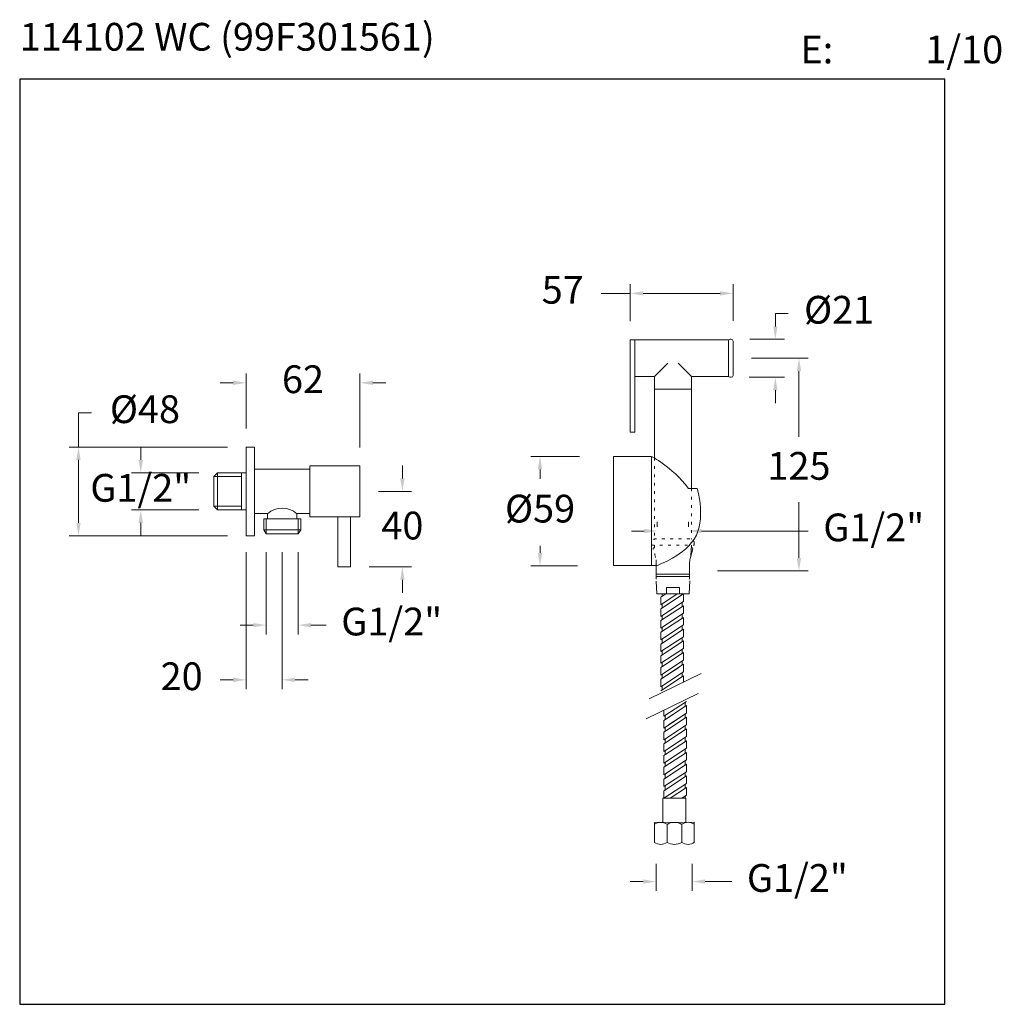
# Model space of a CAD drawing. Units: millimetres. Extents: x 2510.2 to 2563.2, y 1544.7 to 1597.9.
import ezdxf

# ---------------------------------------------------------------- set-up
doc = ezdxf.new("R2010")
doc.units = ezdxf.units.MM
doc.linetypes.add('SHORT_DASH', pattern=[3, 0.75, -1.5, 0.75])
for name, color, linetype, lineweight in [('cotas', 253, 'Continuous', 5), ('cuerpo', 7, 'Continuous', 5), ('Lineas finas', 253, 'Continuous', 5)]:
    doc.layers.add(name, color=color, linetype=linetype, lineweight=lineweight)
doc.styles.add('ARIAL', font='arial.ttf')
doc.styles.add('RS (E1.10)', font='calibril.ttf', dxfattribs={"height": 1.5})
doc.dimstyles.new('RS (E1.10)', dxfattribs={"dimtxt": 1.5, "dimasz": 0.7, "dimexe": 0.5, "dimexo": 1, "dimgap": 1, "dimtad": 0, "dimtih": 1, "dimtoh": 1, "dimdec": 0, "dimlfac": 10, "dimtxsty": 'ARIAL', "dimcen": 0, "dimclrd": 256, "dimclre": 256, "dimclrt": 256, "dimadec": 0, "dimazin": 0, "dimtfac": 1, "dimtdec": 0, "dimtofl": 0, "dimtmove": 0, "dimatfit": 3, "dimfxl": 1, "dimlwd": -1, "dimlwe": -1, "dimarcsym": 0})

# ---------------------------------------------------------------- blocks, each defined once
blk = doc.blocks.new('*D18')
at = {"layer": 'cotas', "transparency": 16777216}
for p, q in [((2551.018, 1581.291), (2551.018, 1581.991)), ((2551.018, 1581.991), (2551.718, 1581.991)), ((2549.631, 1580.591), (2551.518, 1580.591)), ((2549.606, 1578.541), (2551.518, 1578.541)), ((2551.018, 1577.841), (2551.018, 1577.141))]:
    blk.add_line(p, q, dxfattribs=at)
for points in [[(2550.902, 1581.291), (2551.135, 1581.291), (2551.018, 1580.591)], [(2550.902, 1577.841), (2551.135, 1577.841), (2551.018, 1578.541)]]:
    blk.add_solid(points, dxfattribs=at)
at = {"layer": 'Defpoints', "color": 0, "transparency": 16777216}
for p in [(2548.631, 1580.591), (2548.606, 1578.541), (2551.018, 1578.541)]:
    blk.add_point(p, dxfattribs=at)
at = {"layer": 'cotas', "transparency": 16777216, "insert": (2554.464, 1581.991), "char_height": 1.5, "attachment_point": 5, "style": 'ARIAL'}
blk.add_mtext('Ø21', dxfattribs=at)
blk = doc.blocks.new('*D19')
at = {"layer": 'cotas', "transparency": 16777216}
for p, q in [((2543.178, 1581.566), (2543.178, 1583.573)), ((2548.731, 1581.591), (2548.731, 1583.573)), ((2543.178, 1583.073), (2541.599, 1583.073)), ((2548.031, 1583.073), (2543.878, 1583.073))]:
    blk.add_line(p, q, dxfattribs=at)
for points in [[(2543.878, 1583.189), (2543.878, 1582.956), (2543.178, 1583.073)], [(2548.031, 1583.189), (2548.031, 1582.956), (2548.731, 1583.073)]]:
    blk.add_solid(points, dxfattribs=at)
at = {"layer": 'Defpoints', "color": 0, "transparency": 16777216}
for p in [(2548.731, 1583.073), (2543.178, 1580.566), (2548.731, 1580.591)]:
    blk.add_point(p, dxfattribs=at)
at = {"layer": 'cotas', "transparency": 16777216, "insert": (2539.525, 1583.073), "char_height": 1.5, "attachment_point": 5, "style": 'ARIAL'}
blk.add_mtext('57', dxfattribs=at)
blk = doc.blocks.new('*D13')
at = {"layer": 'cotas', "ltscale": 0.3, "transparency": 16777216}
for p, q in [((2549.731, 1579.573), (2552.795, 1579.573)), ((2552.295, 1578.873), (2552.295, 1575.322)), ((2552.295, 1568.774), (2552.295, 1571.79)), ((2547.885, 1568.074), (2552.795, 1568.074))]:
    blk.add_line(p, q, dxfattribs=at)
for points in [[(2552.179, 1578.873), (2552.412, 1578.873), (2552.295, 1579.573)], [(2552.179, 1568.774), (2552.412, 1568.774), (2552.295, 1568.074)]]:
    blk.add_solid(points, dxfattribs=at)
at = {"layer": 'Defpoints', "color": 0, "ltscale": 0.3, "transparency": 16777216}
for p in [(2548.731, 1579.573), (2546.885, 1568.074), (2552.295, 1568.074)]:
    blk.add_point(p, dxfattribs=at)
at = {"layer": 'cotas', "ltscale": 0.3, "transparency": 16777216, "insert": (2552.295, 1573.556), "char_height": 1.5, "attachment_point": 5, "style": 'ARIAL'}
blk.add_mtext('125', dxfattribs=at)
blk = doc.blocks.new('*D14')
at = {"layer": 'cotas', "transparency": 16777216}
for p, q in [((2544.637, 1570.466), (2544.637, 1570.732)), ((2546.333, 1570.466), (2546.333, 1570.732)), ((2543.937, 1570.232), (2543.237, 1570.232)), ((2547.033, 1570.232), (2552.798, 1570.232))]:
    blk.add_line(p, q, dxfattribs=at)
for points in [[(2543.937, 1570.349), (2543.937, 1570.116), (2544.637, 1570.232)], [(2547.033, 1570.349), (2547.033, 1570.116), (2546.333, 1570.232)]]:
    blk.add_solid(points, dxfattribs=at)
at = {"layer": 'Defpoints', "color": 0, "transparency": 16777216}
for p in [(2546.333, 1570.232), (2544.637, 1569.466), (2546.333, 1569.466)]:
    blk.add_point(p, dxfattribs=at)
at = {"layer": 'cotas', "transparency": 16777216, "insert": (2556.337, 1570.232), "char_height": 1.5, "attachment_point": 5, "style": 'ARIAL'}
blk.add_mtext('G1/2"', dxfattribs=at)
blk = doc.blocks.new('*D27')
at = {"layer": 'cotas', "linetype": 'Continuous', "ltscale": 0.5, "transparency": 16777216}
for p, q in [((2523.496, 1569.088), (2523.496, 1564.645)), ((2525.219, 1569.088), (2525.219, 1564.645)), ((2522.796, 1565.145), (2522.096, 1565.145)), ((2525.919, 1565.145), (2526.743, 1565.145))]:
    blk.add_line(p, q, dxfattribs=at)
for points in [[(2522.796, 1565.262), (2522.796, 1565.028), (2523.496, 1565.145)], [(2525.919, 1565.262), (2525.919, 1565.028), (2525.219, 1565.145)]]:
    blk.add_solid(points, dxfattribs=at)
at = {"layer": 'Defpoints', "color": 0, "linetype": 'Continuous', "ltscale": 0.5, "transparency": 16777216}
for p in [(2523.496, 1570.088), (2525.219, 1570.088), (2525.219, 1565.145)]:
    blk.add_point(p, dxfattribs=at)
at = {"layer": 'cotas', "linetype": 'Continuous', "ltscale": 0.5, "transparency": 16777216, "insert": (2530.282, 1565.145), "char_height": 1.5, "attachment_point": 5, "style": 'ARIAL'}
blk.add_mtext('G1/2"', dxfattribs=at)
blk = doc.blocks.new('*D29')
at = {"layer": 'cotas', "linetype": 'Continuous', "ltscale": 0.5, "transparency": 16777216}
for p, q in [((2516.718, 1574.07), (2516.718, 1574.77)), ((2519.862, 1573.37), (2516.218, 1573.37)), ((2519.862, 1571.37), (2516.218, 1571.37)), ((2516.718, 1570.67), (2516.718, 1569.97))]:
    blk.add_line(p, q, dxfattribs=at)
for points in [[(2516.601, 1574.07), (2516.835, 1574.07), (2516.718, 1573.37)], [(2516.601, 1570.67), (2516.835, 1570.67), (2516.718, 1571.37)]]:
    blk.add_solid(points, dxfattribs=at)
at = {"layer": 'Defpoints', "color": 0, "linetype": 'Continuous', "ltscale": 0.5, "transparency": 16777216}
for p in [(2520.862, 1573.37), (2516.718, 1571.37), (2520.862, 1571.37)]:
    blk.add_point(p, dxfattribs=at)
at = {"layer": 'cotas', "linetype": 'Continuous', "ltscale": 0.5, "transparency": 16777216, "insert": (2516.718, 1572.37), "char_height": 1.5, "attachment_point": 5, "style": 'ARIAL'}
blk.add_mtext('G1/2"', dxfattribs=at)
blk = doc.blocks.new('*D30')
at = {"layer": 'cotas', "ltscale": 0.5, "transparency": 16777216}
for p, q in [((2522.412, 1575.77), (2522.412, 1578.739)), ((2528.562, 1574.745), (2528.562, 1578.739)), ((2521.712, 1578.239), (2521.012, 1578.239)), ((2529.262, 1578.239), (2529.962, 1578.239))]:
    blk.add_line(p, q, dxfattribs=at)
for points in [[(2521.712, 1578.356), (2521.712, 1578.122), (2522.412, 1578.239)], [(2529.262, 1578.356), (2529.262, 1578.122), (2528.562, 1578.239)]]:
    blk.add_solid(points, dxfattribs=at)
at = {"layer": 'Defpoints', "color": 0, "ltscale": 0.5, "transparency": 16777216}
for p in [(2522.412, 1578.239), (2522.412, 1574.77), (2528.562, 1573.745)]:
    blk.add_point(p, dxfattribs=at)
at = {"layer": 'cotas', "ltscale": 0.5, "transparency": 16777216, "insert": (2525.487, 1578.239), "char_height": 1.5, "attachment_point": 5, "style": 'ARIAL'}
blk.add_mtext('62', dxfattribs=at)
blk = doc.blocks.new('*D31')
at = {"layer": 'cotas', "linetype": 'Continuous', "ltscale": 0.5, "transparency": 16777216}
for p, q in [((2530.859, 1573.07), (2530.859, 1573.77)), ((2529.562, 1572.37), (2531.359, 1572.37)), ((2529.062, 1568.295), (2531.359, 1568.295)), ((2530.859, 1567.595), (2530.859, 1566.895))]:
    blk.add_line(p, q, dxfattribs=at)
for points in [[(2530.743, 1573.07), (2530.976, 1573.07), (2530.859, 1572.37)], [(2530.743, 1567.595), (2530.976, 1567.595), (2530.859, 1568.295)]]:
    blk.add_solid(points, dxfattribs=at)
at = {"layer": 'Defpoints', "color": 0, "linetype": 'Continuous', "ltscale": 0.5, "transparency": 16777216}
for p in [(2528.562, 1572.37), (2528.062, 1568.295), (2530.859, 1568.295)]:
    blk.add_point(p, dxfattribs=at)
at = {"layer": 'cotas', "linetype": 'Continuous', "ltscale": 0.5, "transparency": 16777216, "insert": (2530.859, 1570.332), "char_height": 1.5, "attachment_point": 5, "style": 'ARIAL'}
blk.add_mtext('40', dxfattribs=at)
blk = doc.blocks.new('*D32')
at = {"layer": 'cotas', "linetype": 'Continuous', "ltscale": 0.5, "transparency": 16777216}
for p, q in [((2522.412, 1569.088), (2522.412, 1561.688)), ((2524.358, 1569.088), (2524.358, 1561.688)), ((2521.712, 1562.188), (2521.012, 1562.188)), ((2525.058, 1562.188), (2525.758, 1562.188))]:
    blk.add_line(p, q, dxfattribs=at)
for points in [[(2521.712, 1562.305), (2521.712, 1562.071), (2522.412, 1562.188)], [(2525.058, 1562.305), (2525.058, 1562.071), (2524.358, 1562.188)]]:
    blk.add_solid(points, dxfattribs=at)
at = {"layer": 'Defpoints', "color": 0, "linetype": 'Continuous', "ltscale": 0.5, "transparency": 16777216}
for p in [(2522.412, 1570.088), (2524.358, 1570.088), (2522.412, 1562.188)]:
    blk.add_point(p, dxfattribs=at)
at = {"layer": 'cotas', "linetype": 'Continuous', "ltscale": 0.5, "transparency": 16777216, "insert": (2518.928, 1562.188), "char_height": 1.5, "attachment_point": 5, "style": 'ARIAL'}
blk.add_mtext('20', dxfattribs=at)
blk = doc.blocks.new('*D28')
at = {"layer": 'cotas', "linetype": 'Continuous', "ltscale": 0.5, "transparency": 16777216}
for p, q in [((2513.352, 1574.77), (2513.352, 1576.619)), ((2513.352, 1576.619), (2514.052, 1576.619)), ((2521.412, 1574.77), (2512.852, 1574.77)), ((2513.352, 1570.67), (2513.352, 1574.07)), ((2521.412, 1569.97), (2512.852, 1569.97))]:
    blk.add_line(p, q, dxfattribs=at)
for points in [[(2513.236, 1574.07), (2513.469, 1574.07), (2513.352, 1574.77)], [(2513.236, 1570.67), (2513.469, 1570.67), (2513.352, 1569.97)]]:
    blk.add_solid(points, dxfattribs=at)
at = {"layer": 'Defpoints', "color": 0, "linetype": 'Continuous', "ltscale": 0.5, "transparency": 16777216}
for p in [(2513.352, 1574.77), (2522.412, 1574.77), (2522.412, 1569.97)]:
    blk.add_point(p, dxfattribs=at)
at = {"layer": 'cotas', "linetype": 'Continuous', "ltscale": 0.5, "transparency": 16777216, "insert": (2516.944, 1576.619), "char_height": 1.5, "attachment_point": 5, "style": 'ARIAL'}
blk.add_mtext('Ø48', dxfattribs=at)
blk = doc.blocks.new('*D37')
at = {"layer": 'cotas', "transparency": 16777216}
for p, q in [((2540.44, 1574.262), (2537.8, 1574.262)), ((2538.3, 1573.562), (2538.3, 1573.055)), ((2538.3, 1569.052), (2538.3, 1569.439)), ((2540.33, 1568.352), (2537.8, 1568.352))]:
    blk.add_line(p, q, dxfattribs=at)
for points in [[(2538.183, 1573.562), (2538.417, 1573.562), (2538.3, 1574.262)], [(2538.183, 1569.052), (2538.417, 1569.052), (2538.3, 1568.352)]]:
    blk.add_solid(points, dxfattribs=at)
at = {"layer": 'Defpoints', "color": 0, "transparency": 16777216}
for p in [(2541.44, 1574.262), (2538.3, 1568.352), (2541.33, 1568.352)]:
    blk.add_point(p, dxfattribs=at)
at = {"layer": 'cotas', "transparency": 16777216, "insert": (2538.3, 1571.247), "char_height": 1.5, "attachment_point": 5, "style": 'ARIAL'}
blk.add_mtext('%%C59', dxfattribs=at)
blk = doc.blocks.new('*D51')
at = {"layer": 'cotas', "ltscale": 0.1, "transparency": 16777216}
for p, q in [((2544.575, 1552.246), (2544.575, 1550.788)), ((2546.52, 1552.255), (2546.52, 1550.788)), ((2543.875, 1551.288), (2543.175, 1551.288)), ((2547.22, 1551.288), (2548.669, 1551.288))]:
    blk.add_line(p, q, dxfattribs=at)
for points in [[(2543.875, 1551.404), (2543.875, 1551.171), (2544.575, 1551.288)], [(2547.22, 1551.404), (2547.22, 1551.171), (2546.52, 1551.288)]]:
    blk.add_solid(points, dxfattribs=at)
at = {"layer": 'Defpoints', "color": 0, "ltscale": 0.1, "transparency": 16777216}
for p in [(2544.575, 1553.246), (2546.52, 1553.255), (2544.575, 1551.288)]:
    blk.add_point(p, dxfattribs=at)
at = {"layer": 'cotas', "ltscale": 0.1, "transparency": 16777216, "insert": (2552.208, 1551.288), "char_height": 1.5, "attachment_point": 5, "style": 'ARIAL'}
blk.add_mtext('G1/2"', dxfattribs=at)

msp = doc.modelspace()

# ---------------------------------------------------------------- linework, layer by layer
at = {"color": 3}
msp.add_lwpolyline([(2560.174, 1544.656), (2560.174, 1594.656), (2510.174, 1594.656), (2510.174, 1544.656)], close=True, dxfattribs=at)
at = {"layer": 'cuerpo'}
for p, q in [((2543.178, 1580.566), (2545.483, 1580.566)), ((2543.415, 1575.566), (2543.415, 1580.566)), ((2548.515, 1580.566), (2545.483, 1580.566)), ((2548.481, 1580.491), (2548.481, 1578.641)), ((2548.631, 1580.591), (2548.581, 1580.591)), ((2548.731, 1578.641), (2548.731, 1580.491)), ((2544.481, 1578.581), (2545.209, 1579.301)), ((2546.486, 1578.581), (2545.757, 1579.301)), ((2544.481, 1578.581), (2543.415, 1578.581)), ((2544.481, 1578.581), (2544.48, 1574.186)), ((2546.486, 1578.581), (2546.486, 1572.535)), ((2546.486, 1578.581), (2548.501, 1578.581)), ((2548.581, 1578.541), (2548.631, 1578.541)), ((2544.481, 1577.891), (2546.481, 1577.891)), ((2522.862, 1574.77), (2522.412, 1574.77)), ((2522.412, 1574.77), (2522.412, 1569.97)), ((2522.862, 1569.97), (2522.862, 1574.77)), ((2525.862, 1573.745), (2528.562, 1573.745)), ((2525.862, 1573.745), (2525.862, 1570.995)), ((2528.562, 1573.745), (2528.562, 1570.995)), ((2523.573, 1571.169), (2522.862, 1571.17)), ((2523.573, 1571.169), (2523.573, 1570.888)), ((2525.862, 1571.17), (2525.151, 1571.17)), ((2525.152, 1571.169), (2525.152, 1570.888)), ((2525.157, 1570.888), (2523.573, 1570.888)), ((2528.562, 1570.995), (2525.862, 1570.995)), ((2528.062, 1570.995), (2528.062, 1568.295)), ((2522.862, 1569.97), (2522.412, 1569.97)), ((2546.06, 1563.888), (2544.826, 1563.083)), ((2545.985, 1563.614), (2545.985, 1563.839)), ((2546.059, 1563.255), (2544.825, 1562.45)), ((2546.059, 1563.663), (2544.826, 1562.859)), ((2544.831, 1563.087), (2544.831, 1563.495)), ((2545.984, 1562.981), (2545.984, 1563.206)), ((2546.059, 1563.255), (2546.059, 1563.663)), ((2546.059, 1563.03), (2544.825, 1562.225)), ((2545.806, 1562.865), (2544.825, 1562.225)), ((2545.461, 1562.865), (2544.825, 1562.45)), ((2544.829, 1562.453), (2544.829, 1562.865)), ((2544.831, 1562.454), (2544.831, 1562.862)), ((2544.906, 1562.911), (2544.906, 1563.135)), ((2546.059, 1562.622), (2546.059, 1563.03)), ((2546.059, 1562.622), (2546.059, 1562.865)), ((2547.007, 1562.528), (2544.203, 1561.17)), ((2546.059, 1562.622), (2544.825, 1561.817)), ((2546.058, 1562.397), (2544.825, 1561.592)), ((2544.829, 1561.82), (2544.829, 1562.228)), ((2544.903, 1562.277), (2544.903, 1562.501)), ((2546.059, 1562.622), (2544.967, 1561.91)), ((2545.983, 1562.348), (2545.984, 1562.573)), ((2546.058, 1562.069), (2546.058, 1562.397)), ((2544.903, 1561.644), (2544.903, 1561.869)), ((2544.04, 1560.088), (2546.843, 1561.446)), ((2544.988, 1560.219), (2546.222, 1561.024)), ((2544.988, 1559.994), (2546.222, 1560.799)), ((2544.988, 1559.994), (2546.08, 1560.706)), ((2544.988, 1560.547), (2544.988, 1560.219)), ((2546.143, 1560.972), (2546.143, 1560.747)), ((2546.218, 1560.796), (2546.218, 1560.388)), ((2544.987, 1559.361), (2546.221, 1560.166)), ((2544.988, 1559.586), (2546.221, 1560.391)), ((2544.988, 1559.994), (2544.988, 1559.751)), ((2544.988, 1559.994), (2544.988, 1559.586)), ((2545.063, 1560.268), (2545.063, 1560.043)), ((2545.24, 1559.751), (2546.221, 1560.391)), ((2545.585, 1559.751), (2546.221, 1560.166)), ((2546.143, 1560.339), (2546.143, 1560.115)), ((2546.216, 1560.162), (2546.216, 1559.754)), ((2546.218, 1560.164), (2546.218, 1559.751)), ((2544.987, 1558.953), (2546.221, 1559.758)), ((2544.987, 1558.728), (2546.221, 1559.533)), ((2545.063, 1559.635), (2545.062, 1559.41)), ((2546.141, 1559.705), (2546.141, 1559.481)), ((2546.216, 1559.529), (2546.216, 1559.121)), ((2544.987, 1559.361), (2544.987, 1558.953)), ((2544.987, 1558.32), (2546.22, 1559.124)), ((2545.062, 1559.002), (2545.062, 1558.777)), ((2546.141, 1559.073), (2546.141, 1558.848)), ((2544.986, 1558.095), (2546.22, 1558.9)), ((2544.986, 1557.687), (2546.22, 1558.491)), ((2544.987, 1558.728), (2544.987, 1558.32)), ((2546.141, 1558.44), (2546.141, 1558.215)), ((2546.216, 1558.897), (2546.216, 1558.489)), ((2544.985, 1557.054), (2546.219, 1557.858)), ((2544.986, 1557.462), (2546.22, 1558.266)), ((2544.986, 1558.095), (2544.986, 1557.687)), ((2545.061, 1558.369), (2545.061, 1558.144)), ((2545.238, 1557.219), (2546.219, 1557.858)), ((2546.216, 1558.264), (2546.216, 1557.856)), ((2544.985, 1556.829), (2546.219, 1557.633)), ((2544.986, 1557.462), (2544.985, 1557.054)), ((2544.986, 1557.462), (2544.986, 1557.219)), ((2545.061, 1557.736), (2545.061, 1557.511)), ((2545.583, 1557.219), (2546.219, 1557.633)), ((2546.139, 1557.806), (2546.139, 1557.581)), ((2546.141, 1557.807), (2546.141, 1557.582)), ((2546.214, 1557.63), (2546.214, 1557.222)), ((2546.216, 1557.631), (2546.216, 1557.219)), ((2544.985, 1556.421), (2546.219, 1557.225)), ((2544.985, 1556.196), (2546.219, 1557)), ((2544.985, 1556.829), (2544.985, 1556.421)), ((2545.06, 1557.103), (2545.06, 1556.878)), ((2546.139, 1557.173), (2546.139, 1556.948)), ((2546.214, 1556.997), (2546.214, 1556.589)), ((2544.984, 1555.788), (2546.218, 1556.592)), ((2545.06, 1556.47), (2545.06, 1556.245)), ((2545.329, 1555.788), (2546.218, 1556.367)), ((2546.139, 1556.54), (2546.139, 1556.316)), ((2546.214, 1556.364), (2546.214, 1555.956)), ((2544.941, 1554.487), (2544.941, 1555.788)), ((2544.941, 1555.788), (2546.177, 1555.788)), ((2544.941, 1555.788), (2546.139, 1555.788)), ((2544.985, 1556.196), (2544.984, 1555.788)), ((2545.059, 1555.837), (2545.059, 1555.788)), ((2545.955, 1555.788), (2546.218, 1555.959)), ((2546.139, 1555.908), (2546.139, 1555.788)), ((2546.177, 1554.49), (2546.177, 1555.788)), ((2546.638, 1554.491), (2544.48, 1554.487)), ((2544.48, 1554.487), (2544.48, 1553.408)), ((2545.163, 1553.408), (2545.163, 1554.382)), ((2545.96, 1553.408), (2545.96, 1554.382)), ((2546.638, 1554.491), (2546.638, 1553.409))]:
    msp.add_line(p, q, dxfattribs=at)
at = {"layer": 'cuerpo', "ltscale": 0.07}
for p, q in [((2520.662, 1573.17), (2520.862, 1573.37)), ((2522.162, 1573.37), (2520.862, 1573.37)), ((2522.162, 1572.37), (2522.162, 1573.37)), ((2522.162, 1573.37), (2522.412, 1573.37)), ((2522.862, 1573.57), (2525.862, 1573.57)), ((2522.862, 1571.17), (2522.862, 1573.57)), ((2520.662, 1571.57), (2520.662, 1573.17)), ((2522.162, 1572.37), (2522.162, 1571.37)), ((2520.662, 1571.57), (2520.862, 1571.37)), ((2522.162, 1571.37), (2520.862, 1571.37)), ((2522.162, 1571.37), (2522.412, 1571.37)), ((2523.365, 1570.888), (2525.365, 1570.888)), ((2523.365, 1570.888), (2523.365, 1570.288)), ((2525.365, 1570.288), (2525.365, 1570.888)), ((2527.362, 1570.995), (2527.362, 1568.295)), ((2527.362, 1570.995), (2528.062, 1570.995)), ((2523.496, 1570.088), (2523.365, 1570.288)), ((2523.496, 1570.088), (2525.219, 1570.088)), ((2525.219, 1570.088), (2525.365, 1570.288)), ((2527.372, 1568.295), (2528.062, 1568.295))]:
    msp.add_line(p, q, dxfattribs=at)
at = {"layer": 'cuerpo', "ltscale": 0.1}
for p, q in [((2546.427, 1568.809), (2546.561, 1569.26)), ((2546.485, 1569.466), (2546.458, 1568.913)), ((2544.585, 1568.524), (2544.585, 1567.625)), ((2546.385, 1567.625), (2546.385, 1568.524))]:
    msp.add_line(p, q, dxfattribs=at)
at = {"layer": 'cuerpo', "ltscale": 0.2}
for p, q in [((2544.581, 1567.53), (2544.617, 1566.828)), ((2544.585, 1567.899), (2546.385, 1567.899)), ((2544.585, 1567.769), (2546.385, 1567.769)), ((2546.39, 1567.531), (2546.357, 1566.828)), ((2545.139, 1566.828), (2545.139, 1567.176)), ((2545.139, 1567.176), (2545.836, 1567.176)), ((2545.836, 1567.176), (2545.836, 1566.828)), ((2546.358, 1566.828), (2544.617, 1566.828)), ((2545.717, 1566.828), (2544.828, 1566.249)), ((2546.062, 1566.828), (2544.828, 1566.024)), ((2546.062, 1566.42), (2544.828, 1565.616)), ((2545.091, 1566.828), (2544.829, 1566.657)), ((2544.833, 1566.252), (2544.833, 1566.66)), ((2546.101, 1566.828), (2544.873, 1566.828)), ((2544.908, 1566.709), (2544.908, 1566.828)), ((2545.987, 1566.779), (2545.987, 1566.828)), ((2545.987, 1566.146), (2545.987, 1566.371)), ((2546.062, 1566.42), (2546.062, 1566.828)), ((2546.062, 1566.195), (2544.828, 1565.391)), ((2544.833, 1565.619), (2544.833, 1566.027)), ((2544.908, 1566.076), (2544.908, 1566.301)), ((2546.061, 1565.787), (2546.062, 1566.195)), ((2546.061, 1565.787), (2544.827, 1564.983)), ((2546.061, 1565.562), (2544.827, 1564.758)), ((2545.463, 1565.397), (2544.827, 1564.983)), ((2544.833, 1564.986), (2544.833, 1565.394)), ((2544.908, 1565.443), (2544.908, 1565.668)), ((2545.986, 1565.513), (2545.986, 1565.738)), ((2546.061, 1565.154), (2546.061, 1565.562)), ((2546.061, 1565.154), (2544.827, 1564.35)), ((2546.061, 1564.929), (2544.827, 1564.125)), ((2544.906, 1564.809), (2544.906, 1565.034)), ((2544.908, 1564.81), (2544.908, 1565.035)), ((2545.986, 1564.88), (2545.986, 1565.105)), ((2546.06, 1564.521), (2546.061, 1564.929)), ((2546.06, 1564.521), (2544.826, 1563.717)), ((2546.06, 1564.296), (2544.826, 1563.492)), ((2544.831, 1564.352), (2544.831, 1564.76)), ((2544.906, 1564.176), (2544.906, 1564.401)), ((2545.985, 1564.247), (2545.985, 1564.472)), ((2546.06, 1563.888), (2546.06, 1564.296)), ((2544.831, 1563.719), (2544.831, 1564.127)), ((2544.906, 1563.543), (2544.906, 1563.768))]:
    msp.add_line(p, q, dxfattribs=at)
at = {"layer": 'cuerpo'}
for points in [[(2543.178, 1575.566), (2543.178, 1580.566), (2543.178, 1579.726), (2543.178, 1580.077)], [(2543.178, 1575.566), (2543.415, 1575.566)]]:
    msp.add_lwpolyline(points, dxfattribs=at)
for centre, radius, start, end in [((2548.581, 1580.491), 0.1, 90, 180), ((2548.631, 1580.491), 0.1, 0, 90), ((2548.581, 1578.641), 0.1, 180, 270), ((2548.631, 1578.641), 0.1, 270, 0), ((2544.821, 1553.88), 0.607, 55.7678, 124.2322), ((2545.562, 1553.69), 0.798, 60.0471, 119.9529), ((2546.303, 1553.893), 0.597, 55.848, 125.0129), ((2544.821, 1553.892), 0.593, 234.8025, 305.1975), ((2545.562, 1554.087), 0.787, 239.589, 300.411), ((2546.298, 1553.88), 0.581, 234.4288, 306.4281)]:
    msp.add_arc(centre, radius, start, end, dxfattribs=at)
at = {"layer": 'cuerpo', "ltscale": 0.07}
msp.add_arc((2524.362, 1570.274), 1.193, 48.5823, 131.4177, dxfattribs=at)
at = {"layer": 'cuerpo', "ltscale": 0.1}
for centre, radius, start, end in [((2545.485, 1570.952), 1.917, 238.5018, 238.6835), ((2545.485, 1570.952), 1.917, 301.1692, 301.4982), ((2546.513, 1569.274), 0.05, 343.4526, 121.4982), ((2547.385, 1568.524), 1, 163.4526, 180)]:
    msp.add_arc(centre, radius, start, end, dxfattribs=at)
at = {"layer": 'cuerpo', "ltscale": 0.2}
msp.add_arc((2546.377, 1567.835), 0.0711, 64.0551, 64.0592, dxfattribs=at)
at = {"layer": 'cuerpo'}
msp.add_open_spline([(2544.317, 1568.367), (2544.317, 1568.367), (2544.317, 1574.26), (2544.317, 1574.26), (2544.317, 1574.26), (2545.406, 1573.748), (2546.316, 1572.535), (2546.316, 1572.535), (2546.79, 1572.535), (2546.79, 1572.535), (2546.79, 1572.535), (2547.239, 1571.174), (2546.755, 1570.003), (2546.168, 1568.878), (2544.611, 1568.377), (2544.62, 1568.367), (2544.63, 1568.358), (2542.271, 1568.367), (2542.271, 1568.367), (2542.271, 1568.367), (2542.271, 1574.26), (2542.271, 1574.26), (2542.271, 1574.26), (2544.317, 1574.26), (2544.317, 1574.26)], degree=3, knots=[0, 0, 0, 0, 1, 1, 1, 2, 2, 2, 3, 3, 3, 4, 4, 4, 5, 5, 5, 6, 6, 6, 7, 7, 7, 8, 8, 8, 8], dxfattribs=at)
at = {"layer": 'Lineas finas', "linetype": 'SHORT_DASH', "ltscale": 0.2}
for p, q in [((2544.48, 1574.186), (2544.479, 1569.791)), ((2546.486, 1572.535), (2546.486, 1569.791)), ((2544.327, 1569.466), (2546.639, 1569.466)), ((2544.327, 1569.466), (2546.639, 1569.466)), ((2544.544, 1568.809), (2544.41, 1569.26)), ((2544.481, 1569.466), (2544.509, 1568.926))]:
    msp.add_line(p, q, dxfattribs=at)
at = {"layer": 'Lineas finas', "ltscale": 0.07}
for p, q in [((2520.862, 1571.37), (2520.862, 1573.37)), ((2523.365, 1570.288), (2525.365, 1570.288))]:
    msp.add_line(p, q, dxfattribs=at)
at = {"layer": 'Lineas finas', "ltscale": 0.1}
for p, q in [((2520.662, 1573.17), (2522.162, 1573.17)), ((2520.662, 1571.57), (2522.162, 1571.57)), ((2523.496, 1570.088), (2523.496, 1570.888)), ((2525.219, 1570.088), (2525.219, 1570.888))]:
    msp.add_line(p, q, dxfattribs=at)
at = {"layer": 'Lineas finas', "linetype": 'SHORT_DASH', "ltscale": 0.2}
msp.add_lwpolyline([(2546.639, 1569.466), (2546.639, 1569.561, 0.414214), (2546.389, 1569.811), (2544.577, 1569.811, 0.414214), (2544.327, 1569.561), (2544.327, 1569.466)], format="xyb", dxfattribs=at)
for centre, radius, start, end in [((2544.458, 1569.274), 0.05, 58.5018, 196.5474), ((2543.585, 1568.524), 1, 0, 16.5474)]:
    msp.add_arc(centre, radius, start, end, dxfattribs=at)

# ---------------------------------------------------------------- texts
at = {"char_height": 1.5, "attachment_point": 1, "style": 'RS (E1.10)'}
for s, width, insert in [('114102 WC (99F301561)', 36.36202, (2510.174, 1597.688)), ('\\pi-4.5,l6,t6;E:^I1/10', 25, (2550.123, 1597.001))]:
    msp.add_mtext_dynamic_manual_height_columns(s, width=width, gutter_width=1, heights=[2.345], dxfattribs=dict(at, insert=insert))

# ---------------------------------------------------------------- dimensions: what is measured, and where the dimension line sits
at = {"layer": 'cotas'}
for base, p1, p2, text, picture, middle in [((2548.731, 1583.073), (2543.178, 1580.566), (2548.731, 1580.591), '57', '*D19', (2539.525, 1583.073)), ((2546.333, 1570.232), (2544.637, 1569.466), (2546.333, 1569.466), 'G1/2"', '*D14', (2556.337, 1570.232))]:
    dim = msp.add_linear_dim(base=base, p1=p1, p2=p2, text=text, dimstyle='RS (E1.10)', dxfattribs=at)
    dim.commit()
    dim.dimension.update_dxf_attribs({"geometry": picture, "text_midpoint": middle, "dimtype": 160})
for base, p1, p2, text, picture, middle in [((2551.018, 1578.541), (2548.631, 1580.591), (2548.606, 1578.541), 'Ø21', '*D18', (2554.464, 1581.991)), ((2538.3, 1568.352), (2541.44, 1574.262), (2541.33, 1568.352), '%%C59', '*D37', (2538.3, 1571.247))]:
    dim = msp.add_linear_dim(base=base, p1=p1, p2=p2, angle=90, text=text, dimstyle='RS (E1.10)', dxfattribs=at)
    dim.commit()
    dim.dimension.update_dxf_attribs({"geometry": picture, "text_midpoint": middle, "dimtype": 160})
at = {"layer": 'cotas', "ltscale": 0.5}
dim = msp.add_linear_dim(base=(2522.412, 1578.239), p1=(2528.562, 1573.745), p2=(2522.412, 1574.77), text='62', dimstyle='RS (E1.10)', dxfattribs=at)
dim.commit()
dim.dimension.update_dxf_attribs({"geometry": '*D30', "text_midpoint": (2525.487, 1578.239)})
at = {"layer": 'cotas', "ltscale": 0.3}
dim = msp.add_linear_dim(base=(2552.295, 1568.074), p1=(2548.731, 1579.573), p2=(2546.885, 1568.074), angle=90, text='125', dimstyle='RS (E1.10)', dxfattribs=at)
dim.commit()
dim.dimension.update_dxf_attribs({"geometry": '*D13', "text_midpoint": (2552.295, 1573.556), "dimtype": 160})
at = {"layer": 'cotas', "linetype": 'Continuous', "ltscale": 0.5}
for base, p1, p2, text, picture, middle in [((2513.352, 1574.77), (2522.412, 1569.97), (2522.412, 1574.77), 'Ø48', '*D28', (2516.944, 1576.619)), ((2516.718, 1571.37), (2520.862, 1573.37), (2520.862, 1571.37), 'G1/2"', '*D29', (2516.718, 1572.37))]:
    dim = msp.add_linear_dim(base=base, p1=p1, p2=p2, angle=90, text=text, dimstyle='RS (E1.10)', dxfattribs=at)
    dim.commit()
    dim.dimension.update_dxf_attribs({"geometry": picture, "text_midpoint": middle, "dimtype": 160})
dim = msp.add_linear_dim(base=(2530.859, 1568.295), p1=(2528.562, 1572.37), p2=(2528.062, 1568.295), angle=90, text='40', dimstyle='RS (E1.10)', dxfattribs=at)
dim.commit()
dim.dimension.update_dxf_attribs({"geometry": '*D31', "text_midpoint": (2530.859, 1570.332)})
for base, p1, p2, text, picture, middle in [((2522.412, 1562.188), (2524.358, 1570.088), (2522.412, 1570.088), '20', '*D32', (2518.928, 1562.188)), ((2525.219, 1565.145), (2523.496, 1570.088), (2525.219, 1570.088), 'G1/2"', '*D27', (2530.282, 1565.145))]:
    dim = msp.add_linear_dim(base=base, p1=p1, p2=p2, text=text, dimstyle='RS (E1.10)', dxfattribs=at)
    dim.commit()
    dim.dimension.update_dxf_attribs({"geometry": picture, "text_midpoint": middle, "dimtype": 160})
at = {"layer": 'cotas', "color": 1, "ltscale": 0.1}
dim = msp.add_linear_dim(base=(2544.575, 1551.288), p1=(2546.52, 1553.255), p2=(2544.575, 1553.246), text='G1/2"', dimstyle='RS (E1.10)', dxfattribs=at)
dim.commit()
dim.dimension.update_dxf_attribs({"geometry": '*D51', "text_midpoint": (2552.208, 1551.288), "dimtype": 160})

doc.saveas('drawing.dxf')
